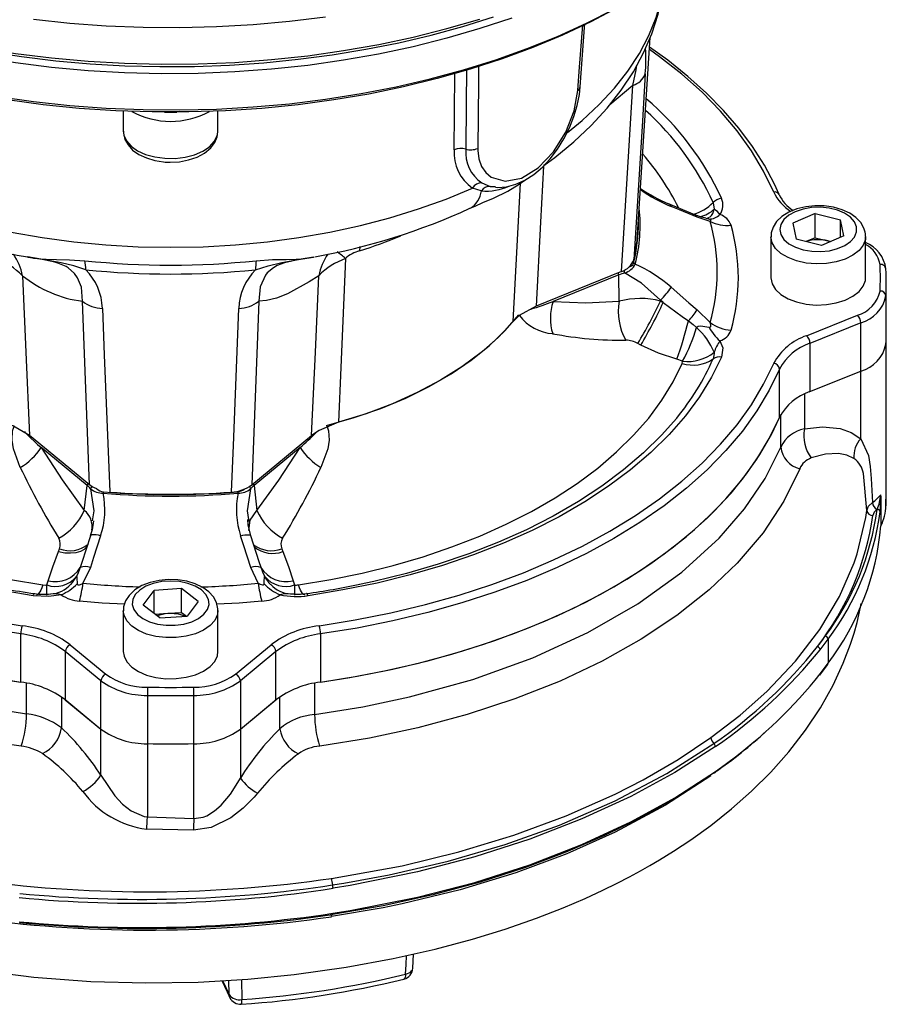
# Model space of a CAD drawing. Units: millimetres. Extents: x 0 to 420, y 0 to 297.
# Drawn here: x 350 to 374, y 165 to 193 of the extents above; entities that cross this region are included whole.
import ezdxf

# ---------------------------------------------------------------- set-up
doc = ezdxf.new("R2010")
doc.units = ezdxf.units.MM

msp = doc.modelspace()

# ---------------------------------------------------------------- linework, layer by layer
at = {"color": 7, "linetype": 'Continuous', "lineweight": 25}
for p, q in [((366.923, 186.586), (367.279, 192.137)), ((366.472, 185.546), (366.792, 190.792)), ((352.432, 190.066), (352.432, 189.501)), ((355.099, 189.501), (355.099, 190.066)), ((355.098, 189.485), (355.099, 189.501)), ((362.52, 187.82), (362.268, 187.896)), ((362.537, 188.045), (362.766, 187.945)), ((362.896, 187.94), (362.923, 187.94)), ((368.535, 187.146), (367.798, 187.451)), ((368.967, 186.958), (368.606, 187.074)), ((371.923, 187.179), (371.298, 186.909)), ((371.923, 187.179), (372.641, 187.001)), ((371.923, 186.498), (371.923, 187.179)), ((368.859, 187.043), (368.859, 187.043)), ((371.298, 186.909), (371.39, 186.461)), ((372.733, 186.553), (372.641, 187.001)), ((372.641, 186.514), (372.641, 187.001)), ((370.682, 186.527), (370.682, 185.37)), ((371.923, 186.498), (371.674, 186.391)), ((371.923, 186.498), (372.282, 186.409)), ((372.733, 186.553), (372.107, 186.283)), ((373.349, 185.37), (373.349, 186.527)), ((372.107, 186.283), (371.39, 186.461)), ((372.352, 186.389), (372.282, 186.409)), ((372.282, 186.409), (372.356, 186.391)), ((366.472, 185.546), (364.066, 184.573)), ((366.396, 185.448), (364.541, 184.698)), ((366.408, 184.706), (366.396, 185.448)), ((373.932, 183.873), (373.932, 185.234)), ((373.921, 184.857), (373.921, 183.496)), ((351.476, 179.532), (351.28, 184.707)), ((356.25, 184.707), (356.055, 179.532)), ((367.571, 184.738), (367.572, 184.713)), ((367.646, 184.674), (367.571, 184.738)), ((367.572, 184.713), (367.646, 184.674)), ((368.606, 184.464), (368.967, 184.106)), ((371.685, 183.736), (373.116, 184.315)), ((373.211, 184.1), (371.781, 183.521)), ((373.211, 182.739), (373.211, 184.1)), ((373.932, 179.331), (373.932, 183.873)), ((367.017, 183.474), (366.93, 183.518)), ((371.781, 183.521), (371.781, 182.16)), ((373.921, 183.496), (373.921, 178.944)), ((368.191, 183.022), (368.032, 183.071)), ((370.92, 181.435), (370.92, 182.796)), ((371.755, 182.15), (373.211, 182.739)), ((371.781, 182.16), (373.211, 182.739)), ((373.211, 180.831), (373.211, 182.739)), ((351.476, 179.532), (349.791, 180.921)), ((356.055, 179.532), (357.739, 180.921)), ((351.415, 179.514), (350.116, 180.584)), ((357.414, 180.584), (356.116, 179.514)), ((351.333, 178.812), (351.415, 179.514)), ((356.116, 179.514), (356.198, 178.812)), ((373.921, 178.944), (373.932, 179.331)), ((373.782, 179.217), (373.782, 178.377)), ((355.957, 178.556), (355.965, 178.504)), ((351.503, 178.093), (351.262, 177.34)), ((356.261, 177.362), (356.028, 178.093)), ((350.603, 177.65), (350.632, 177.727)), ((356.899, 177.727), (356.927, 177.65)), ((351.272, 177.372), (351.262, 177.34)), ((356.26, 177.362), (356.255, 177.377)), ((351.504, 177.202), (351.295, 176.757)), ((356.235, 176.757), (356.026, 177.202)), ((350.273, 176.71), (350.316, 176.826)), ((357.214, 176.826), (357.257, 176.71)), ((352.99, 176.143), (353.298, 176.557)), ((354.073, 176.61), (353.298, 176.557)), ((353.298, 175.904), (353.298, 176.557)), ((354.541, 176.249), (354.073, 176.61)), ((354.073, 175.929), (354.073, 176.61)), ((354.541, 176.249), (354.232, 175.834)), ((357.258, 176.451), (357.152, 176.456)), ((352.432, 175.991), (352.432, 174.835)), ((353.457, 175.781), (352.99, 176.143)), ((355.099, 174.835), (355.099, 175.991)), ((353.686, 175.903), (353.331, 175.879)), ((353.457, 175.781), (354.232, 175.834)), ((354.073, 175.929), (353.686, 175.903)), ((354.199, 175.832), (354.073, 175.929)), ((349.541, 173.97), (349.541, 175.331)), ((357.989, 175.331), (357.989, 173.97)), ((372.289, 175.183), (372.289, 174.502)), ((351.8, 174.008), (350.798, 174.834)), ((350.798, 174.834), (350.798, 173.473)), ((350.935, 175.025), (351.937, 174.199)), ((355.594, 174.199), (356.596, 175.025)), ((356.732, 174.834), (355.73, 174.008)), ((356.732, 173.473), (356.732, 174.834)), ((372.056, 174.173), (372.28, 174.472)), ((351.8, 172.647), (351.8, 174.008)), ((355.73, 174.008), (355.73, 172.647)), ((350.78, 173.488), (351.8, 172.647)), ((350.798, 173.473), (351.8, 172.647)), ((353.111, 173.598), (353.111, 172.237)), ((354.419, 172.237), (354.419, 173.598)), ((355.73, 172.647), (356.732, 173.473)), ((355.731, 172.647), (356.75, 173.488)), ((351.8, 171.347), (351.8, 172.647)), ((355.731, 172.647), (355.731, 171.267)), ((349.554, 172.166), (349.023, 172.245)), ((353.111, 172.237), (353.111, 170.176)), ((354.419, 170.126), (354.419, 172.237)), ((353.111, 170.176), (354.419, 170.126)), ((354.407, 169.796), (353.092, 169.83)), ((360.59, 165.912), (360.605, 166.306)), ((355.21, 165.559), (355.43, 165.085))]:
    msp.add_line(p, q, dxfattribs=at)
at = {"color": 8, "linetype": 'Continuous', "lineweight": 25}
for p, q in [((366.792, 190.792), (366.141, 190.244)), ((368.932, 187.024), (368.851, 187.044)), ((359.099, 186.253), (359.091, 186.128)), ((371.626, 182.092), (371.626, 181.108)), ((370.959, 180.597), (370.959, 181.517)), ((351.262, 177.34), (351.219, 177.203)), ((356.312, 177.203), (356.26, 177.362)), ((349.707, 173.08), (349.707, 173.943)), ((357.823, 173.943), (357.823, 173.059)), ((350.689, 173.555), (350.689, 172.681)), ((356.841, 172.652), (356.841, 173.555)), ((355.229, 165.56), (355.411, 165.168)), ((355.411, 165.168), (355.401, 165.57)), ((355.758, 165.591), (355.772, 165.027))]:
    msp.add_line(p, q, dxfattribs=at)
at = {"color": 7, "linetype": 'Continuous', "lineweight": 25, "flags": 128}
for points in [[(364.283, 188.533), (364.589, 188.759), (365.126, 189.198), (365.619, 189.663), (366.065, 190.148), (366.461, 190.653), (366.804, 191.173), (367.094, 191.707), (367.328, 192.249), (367.507, 192.798), (367.631, 193.351), (367.691, 193.823)], [(344.139, 192.902), (344.989, 192.616), (345.864, 192.357), (346.762, 192.125), (347.68, 191.922), (348.615, 191.747), (349.565, 191.602), (350.527, 191.486), (351.498, 191.401), (352.476, 191.345), (353.457, 191.321), (354.44, 191.326), (355.42, 191.363), (356.395, 191.429), (357.363, 191.526), (358.321, 191.652), (359.266, 191.809), (360.195, 191.994), (361.105, 192.208), (361.995, 192.45), (362.861, 192.719)], [(348.895, 190.478), (349.903, 190.335), (350.923, 190.225), (351.952, 190.149), (352.987, 190.107), (354.025, 190.098), (355.061, 190.124), (356.094, 190.183), (357.119, 190.276), (358.133, 190.402), (359.133, 190.561), (360.116, 190.753), (361.079, 190.976), (362.018, 191.231), (362.931, 191.515), (363.815, 191.829), (364.666, 192.172), (365.483, 192.541), (366.261, 192.937)], [(366.367, 192.99), (365.607, 192.587), (364.807, 192.21), (363.972, 191.859), (363.103, 191.537), (362.204, 191.244), (361.277, 190.981), (360.326, 190.749), (359.353, 190.548), (358.362, 190.381), (357.356, 190.245), (356.339, 190.144), (355.313, 190.076), (354.282, 190.042), (353.249, 190.042), (352.218, 190.076), (351.192, 190.144), (350.174, 190.245), (349.168, 190.381)], [(358.133, 192.715), (357.119, 192.589), (356.094, 192.496), (355.061, 192.437), (354.025, 192.411), (352.987, 192.42), (351.952, 192.462), (350.923, 192.538), (349.903, 192.648)], [(365.306, 190.75), (365.43, 192.426), (365.437, 192.522)], [(370.911, 187.715), (370.78, 188.004), (370.495, 188.54), (370.16, 189.067), (369.776, 189.583), (369.344, 190.085), (368.865, 190.573), (368.341, 191.045), (367.773, 191.499), (367.262, 191.864)], [(367.139, 191.118), (367.058, 189.789), (366.82, 185.877)], [(362.916, 187.925), (362.987, 187.916), (363.234, 187.935), (363.489, 188.003), (363.747, 188.119), (363.998, 188.28), (364.24, 188.485), (364.464, 188.725), (364.669, 188.996), (364.848, 189.289), (365.002, 189.598), (365.126, 189.913), (365.22, 190.229), (365.282, 190.537), (365.302, 190.747)], [(362.419, 189.016), (362.42, 188.954), (362.451, 188.717), (362.527, 188.509), (362.644, 188.337), (362.797, 188.207), (363.191, 188.092), (363.651, 188.18), (364.124, 188.466), (364.554, 188.918), (364.9, 189.477), (365.133, 190.076), (365.239, 190.644)], [(353.589, 190.038), (353.657, 190.034), (353.941, 190.038)], [(352.438, 189.503), (352.435, 189.444), (352.476, 189.27), (352.564, 189.112), (352.694, 188.97), (352.868, 188.846), (353.081, 188.745), (353.322, 188.673), (353.566, 188.635), (353.614, 188.631)], [(353.614, 188.631), (353.756, 188.626), (354.019, 188.641), (354.273, 188.689), (354.51, 188.77), (354.721, 188.883), (354.896, 189.028), (355.01, 189.179), (355.077, 189.341), (355.093, 189.479)], [(345.262, 187.896), (346.005, 187.588), (346.781, 187.309), (347.587, 187.06), (348.419, 186.842), (349.275, 186.656), (350.149, 186.502), (351.04, 186.382), (351.942, 186.296), (352.851, 186.244), (353.765, 186.227), (354.679, 186.244), (355.589, 186.296), (356.491, 186.382), (357.381, 186.502), (358.256, 186.656), (359.111, 186.842), (359.944, 187.06), (360.75, 187.309), (361.526, 187.588), (362.268, 187.896)], [(362.206, 187.329), (362.342, 187.391), (362.566, 187.486), (362.859, 187.611), (363.263, 187.81), (363.585, 188.004), (363.742, 188.116)], [(368.606, 187.074), (368.103, 187.281), (367.869, 187.377)], [(369.052, 187.488), (369.054, 187.483), (369.083, 187.299)], [(373.336, 186.651), (373.3, 186.767), (373.21, 186.925), (373.077, 187.066), (372.901, 187.189), (372.686, 187.288), (372.444, 187.358), (372.185, 187.396), (371.921, 187.4), (371.66, 187.372), (371.411, 187.311), (371.183, 187.218), (370.985, 187.092), (370.842, 186.952), (370.743, 186.797), (370.691, 186.632), (370.689, 186.52)], [(373.091, 186.805), (373.033, 186.946), (372.919, 187.076), (372.757, 187.187), (372.555, 187.273), (372.324, 187.331), (372.076, 187.356), (371.825, 187.347), (371.585, 187.305), (371.367, 187.232), (371.184, 187.132), (371.046, 187.011), (370.961, 186.874), (370.932, 186.73), (370.961, 186.586), (371.048, 186.45), (371.186, 186.328), (371.37, 186.229), (371.588, 186.156), (371.829, 186.115), (372.08, 186.107), (372.328, 186.132), (372.558, 186.19), (372.76, 186.277), (372.921, 186.388), (373.034, 186.518), (373.091, 186.659), (373.091, 186.805)], [(368.851, 187.046), (368.727, 187.078), (368.536, 187.147)], [(368.967, 186.958), (368.983, 186.971), (368.988, 186.992), (368.982, 187), (368.973, 187.007), (368.961, 187.013), (368.943, 187.02), (368.932, 187.024)], [(373.343, 186.539), (373.344, 186.604), (373.336, 186.651)], [(349.731, 185.955), (349.737, 185.954), (349.783, 185.946), (349.818, 185.94), (349.876, 185.93), (349.902, 185.926), (350.017, 185.911), (350.202, 185.894), (350.257, 185.89), (350.545, 185.884), (350.916, 185.879), (351.351, 185.849)], [(351.372, 185.596), (351.035, 185.705), (350.676, 185.794), (350.269, 185.866), (349.893, 185.926), (349.738, 185.954), (349.731, 185.955)], [(351.28, 184.707), (351.25, 185.105), (351.14, 185.37), (351.056, 185.488), (350.876, 185.648), (350.822, 185.682), (350.583, 185.784), (350.504, 185.806), (350.109, 185.89), (349.731, 185.955)], [(349.752, 185.951), (349.764, 185.949), (349.762, 185.949)], [(356.158, 185.596), (356.512, 185.71), (356.896, 185.802), (357.312, 185.874), (357.656, 185.929), (357.792, 185.954), (357.8, 185.955)], [(356.18, 185.849), (356.633, 185.88), (357.021, 185.884), (357.3, 185.892), (357.371, 185.897), (357.541, 185.914), (357.645, 185.929), (357.671, 185.933), (357.723, 185.942), (357.754, 185.947), (357.793, 185.954), (357.8, 185.955)], [(357.8, 185.955), (357.791, 185.954), (357.391, 185.886), (356.974, 185.791), (356.765, 185.712), (356.662, 185.653), (356.49, 185.505), (356.441, 185.445), (356.284, 185.118), (356.25, 184.707)], [(358.691, 185.911), (358.561, 182.844), (358.496, 181.295)], [(349.591, 185.427), (349.687, 183.273), (349.791, 180.921)], [(357.939, 185.427), (357.671, 185.25), (357.056, 184.913), (356.753, 184.795), (356.462, 184.724), (356.25, 184.707)], [(357.739, 180.921), (357.844, 183.273), (357.939, 185.427)], [(367.571, 184.738), (367.037, 185.213), (366.558, 185.505)], [(370.682, 185.37), (370.682, 185.363), (370.716, 185.198), (370.811, 185.04), (370.962, 184.899), (371.162, 184.779), (371.402, 184.687), (371.671, 184.627), (371.956, 184.601), (372.244, 184.612), (372.521, 184.658), (372.774, 184.737), (372.992, 184.846), (373.164, 184.98), (373.283, 185.131), (373.342, 185.294), (373.349, 185.37)], [(367.869, 185.1), (368.371, 184.666), (368.606, 184.464)], [(364.066, 184.573), (363.589, 184.301), (363.418, 184.136)], [(364.541, 184.698), (365.461, 184.66), (366.408, 184.706)], [(367.646, 184.674), (368.183, 184.281), (368.361, 184.159)], [(351.844, 184.507), (351.896, 183.195), (352.049, 179.331)], [(355.481, 179.331), (355.533, 180.643), (355.687, 184.507)], [(358.161, 181.204), (358.94, 181.428), (359.684, 181.687), (360.39, 181.98), (361.053, 182.305), (361.668, 182.66), (362.231, 183.043), (362.739, 183.45), (363.188, 183.88), (363.575, 184.329)], [(363.418, 184.136), (362.996, 183.687), (362.511, 183.259), (361.967, 182.855), (361.367, 182.479), (360.715, 182.133), (360.016, 181.818), (359.275, 181.538), (358.496, 181.295)], [(368.361, 184.159), (368.49, 184.054), (368.583, 183.97)], [(368.583, 183.97), (368.603, 183.989), (368.635, 184.003), (368.702, 184.011), (368.932, 183.981)], [(368.932, 183.981), (368.951, 183.979), (368.966, 183.98), (368.977, 183.987), (368.985, 183.998), (368.989, 184.02), (368.976, 184.081), (368.967, 184.106)], [(368.032, 183.071), (367.517, 183.248), (367.017, 183.474)], [(369.244, 183.59), (369.323, 183.391), (369.288, 183.132)], [(369.083, 183.269), (369.085, 183.234), (369.052, 183.079)], [(336.773, 182.955), (337.056, 182.367), (337.401, 181.79), (337.806, 181.225), (338.269, 180.677), (338.788, 180.145), (339.362, 179.632), (339.989, 179.14), (340.666, 178.671), (341.391, 178.227), (342.161, 177.808), (342.973, 177.417), (343.825, 177.056), (344.713, 176.724), (345.635, 176.424), (346.586, 176.157), (347.563, 175.924), (348.562, 175.724), (349.581, 175.561)], [(349.888, 176.409), (348.909, 176.569), (347.95, 176.765), (347.014, 176.996), (346.106, 177.261), (345.228, 177.558), (344.386, 177.887), (343.581, 178.247), (342.817, 178.635), (342.097, 179.05), (341.425, 179.491), (340.803, 179.955), (340.233, 180.442), (339.718, 180.948), (339.259, 181.473), (338.86, 182.013), (338.52, 182.567), (338.242, 183.132)], [(339.35, 182.956), (339.608, 182.432), (339.923, 181.917), (340.294, 181.416), (340.72, 180.929), (341.199, 180.459), (341.728, 180.007), (342.306, 179.575), (342.93, 179.166), (343.598, 178.78), (344.307, 178.42), (345.055, 178.086), (345.838, 177.781), (346.652, 177.504), (347.496, 177.259), (348.365, 177.044), (349.255, 176.862), (350.164, 176.713)], [(357.366, 176.713), (358.275, 176.862), (359.166, 177.044), (360.035, 177.259), (360.878, 177.504), (361.693, 177.781), (362.475, 178.086), (363.223, 178.42), (363.932, 178.78), (364.6, 179.166), (365.225, 179.575), (365.802, 180.007), (366.332, 180.459), (366.81, 180.929), (367.236, 181.416), (367.607, 181.917), (367.922, 182.432), (368.18, 182.956)], [(369.288, 183.132), (369.01, 182.567), (368.671, 182.013), (368.271, 181.473), (367.813, 180.948), (367.297, 180.442), (366.728, 179.955), (366.105, 179.491), (365.433, 179.05), (364.713, 178.635), (363.95, 178.247), (363.145, 177.887), (362.302, 177.558), (361.425, 177.261), (360.516, 176.996), (359.581, 176.765), (358.622, 176.569), (357.643, 176.409)], [(357.949, 175.561), (358.968, 175.724), (359.968, 175.924), (360.945, 176.157), (361.896, 176.424), (362.817, 176.724), (363.705, 177.056), (364.557, 177.417), (365.369, 177.808), (366.14, 178.227), (366.864, 178.671), (367.541, 179.14), (368.168, 179.632), (368.742, 180.145), (369.262, 180.677), (369.725, 181.225), (370.129, 181.79), (370.474, 182.367), (370.758, 182.955)], [(368.18, 182.956), (368.191, 183.009), (368.191, 183.022)], [(349.541, 175.331), (348.513, 175.497), (347.504, 175.697), (346.517, 175.933), (345.557, 176.203), (344.627, 176.506), (343.731, 176.84), (342.871, 177.206), (342.05, 177.6), (341.273, 178.023), (340.541, 178.471), (339.858, 178.945), (339.225, 179.441), (338.645, 179.959), (338.121, 180.496), (337.654, 181.05), (337.245, 181.619), (336.897, 182.202), (336.611, 182.796)], [(370.92, 182.796), (370.633, 182.202), (370.285, 181.619), (369.877, 181.05), (369.409, 180.496), (368.885, 179.959), (368.305, 179.441), (367.673, 178.945), (366.989, 178.471), (366.257, 178.023), (365.48, 177.6), (364.66, 177.206), (363.8, 176.84), (362.903, 176.506), (361.973, 176.203), (361.013, 175.933), (360.027, 175.697), (359.017, 175.497), (357.989, 175.331)], [(336.611, 181.435), (336.897, 180.841), (337.245, 180.258), (337.654, 179.689), (338.121, 179.135), (338.645, 178.598), (339.225, 178.08), (339.858, 177.584), (340.541, 177.11), (341.273, 176.662), (342.05, 176.239), (342.871, 175.845), (343.731, 175.479), (344.627, 175.145), (345.557, 174.842), (346.517, 174.572), (347.504, 174.337), (348.513, 174.136), (349.541, 173.97)], [(349.791, 180.921), (349.32, 181.196), (349.034, 181.295)], [(358.496, 181.295), (357.952, 181.068), (357.739, 180.921)], [(357.989, 173.97), (358.818, 174.1), (359.795, 174.287), (360.752, 174.506), (361.685, 174.757), (362.592, 175.039), (363.468, 175.35), (364.312, 175.691), (365.119, 176.06), (365.888, 176.455), (366.616, 176.875), (367.3, 177.319), (367.939, 177.785), (368.529, 178.272), (369.069, 178.778), (369.557, 179.301), (369.991, 179.84), (370.371, 180.392), (370.694, 180.956), (370.92, 181.435)], [(357.989, 173.97), (359.017, 174.136), (360.027, 174.337), (361.013, 174.572), (361.973, 174.842), (362.903, 175.145), (363.8, 175.479), (364.66, 175.845), (365.48, 176.239), (366.257, 176.662), (366.989, 177.11), (367.673, 177.584), (368.305, 178.08), (368.885, 178.598), (369.409, 179.135), (369.877, 179.689), (370.285, 180.258), (370.633, 180.841), (370.92, 181.435)], [(368.026, 181.416), (367.599, 180.929), (367.091, 180.431), (366.53, 179.951), (365.917, 179.494), (365.255, 179.06), (364.547, 178.651), (363.795, 178.268), (363.002, 177.915), (362.172, 177.591), (361.308, 177.298), (360.413, 177.037), (359.492, 176.81), (359.088, 176.723)], [(349.529, 180.024), (349.337, 180.544), (349.297, 180.788), (349.314, 181.052), (349.369, 181.204)], [(358.161, 181.204), (358.167, 181.193), (358.217, 181.052), (358.233, 180.788), (358.194, 180.544), (358.002, 180.024)], [(371.626, 181.108), (372.137, 181.163), (372.628, 181.117), (372.938, 181.011), (373.211, 180.831)], [(373.211, 180.831), (373.426, 180.36), (373.476, 180.045), (373.502, 179.713), (373.539, 179.034)], [(350.116, 180.584), (350.71, 179.672), (351.333, 178.812)], [(356.198, 178.812), (356.817, 179.667), (357.414, 180.584)], [(357.823, 173.059), (359.177, 173.275), (360.496, 173.553), (362.284, 174.049), (363.97, 174.659), (365.523, 175.37), (366.926, 176.176), (368.168, 177.068), (369.225, 178.029), (369.938, 178.854), (370.518, 179.714), (370.959, 180.597)], [(373.021, 180.273), (372.82, 180.373), (372.582, 180.417), (372.215, 180.394), (371.818, 180.29)], [(371.494, 179.986), (371.048, 179.071), (370.459, 178.18), (369.732, 177.325), (368.938, 176.571), (368.033, 175.854), (367.026, 175.183), (365.927, 174.565), (364.738, 174.003), (363.466, 173.498), (362.125, 173.056), (360.73, 172.683), (359.365, 172.393), (357.965, 172.167)], [(373.387, 178.811), (373.286, 179.852), (373.286, 179.852)], [(351.686, 179.42), (351.557, 179.475), (351.476, 179.532)], [(373.387, 178.811), (373.433, 178.93), (373.539, 179.034)], [(368.988, 172.407), (369.815, 173.042), (370.565, 173.708), (371.375, 174.564), (372.06, 175.46), (372.614, 176.385), (373.029, 177.331), (373.115, 177.585), (373.359, 178.612), (373.387, 178.811)], [(373.667, 178.837), (373.588, 178.76), (373.553, 178.673)], [(351.588, 178.514), (351.55, 178.268), (351.497, 178.095)], [(356.029, 178.094), (355.953, 178.404), (355.941, 178.552)], [(351.792, 178.097), (351.596, 177.487), (351.504, 177.202)], [(356.026, 177.202), (355.83, 177.812), (355.738, 178.097)], [(350.316, 176.826), (350.447, 177.225), (350.603, 177.65)], [(356.927, 177.65), (357.082, 177.228), (357.214, 176.826)], [(351.219, 177.203), (351.164, 177.055), (351.113, 176.947)], [(356.417, 176.947), (356.359, 177.073), (356.312, 177.203)], [(351.113, 176.947), (351.118, 176.951), (351.122, 176.945), (351.124, 176.913), (351.13, 176.747)], [(355.093, 175.992), (355.097, 176.039), (355.057, 176.214), (354.972, 176.373), (354.844, 176.515), (354.672, 176.641), (354.461, 176.743), (354.221, 176.816), (353.964, 176.858), (353.7, 176.866), (353.438, 176.841), (353.188, 176.784), (352.957, 176.694), (352.756, 176.572), (352.593, 176.417), (352.494, 176.262), (352.441, 176.098), (352.438, 175.981)], [(353.893, 175.575), (354.137, 175.608), (354.362, 175.674), (354.554, 175.767), (354.704, 175.884), (354.804, 176.017), (354.847, 176.16), (354.832, 176.305), (354.759, 176.444), (354.633, 176.57), (354.46, 176.675), (354.25, 176.755), (354.013, 176.804), (353.764, 176.821), (353.514, 176.804), (353.277, 176.754), (353.068, 176.674), (352.895, 176.568), (352.77, 176.442), (352.698, 176.303), (352.684, 176.158), (352.728, 176.015), (352.828, 175.882), (352.978, 175.766), (353.171, 175.673), (353.396, 175.608), (353.641, 175.574), (353.893, 175.575)], [(356.4, 176.747), (356.405, 176.824), (356.407, 176.92), (356.408, 176.941), (356.412, 176.951), (356.417, 176.947)], [(350.164, 176.713), (350.253, 176.709), (350.273, 176.71)], [(351.13, 176.747), (351.133, 176.732), (351.141, 176.721), (351.153, 176.714), (351.168, 176.711), (351.196, 176.714), (351.268, 176.742), (351.295, 176.757)], [(356.235, 176.757), (356.285, 176.731), (356.351, 176.711), (356.37, 176.712), (356.383, 176.716), (356.393, 176.724), (356.399, 176.737), (356.4, 176.747)], [(350.682, 176.435), (350.337, 176.389), (349.888, 176.409)], [(348.651, 165.813), (349.908, 165.655), (351.521, 165.534), (353.068, 165.493), (354.542, 165.519), (355.937, 165.602), (357.248, 165.731), (358.709, 165.935), (360.036, 166.178), (361.22, 166.445), (362.268, 166.726), (363.188, 167.01), (364.077, 167.32), (364.825, 167.612), (365.443, 167.876), (365.941, 168.106), (366.348, 168.306), (366.7, 168.488), (367.008, 168.655), (367.273, 168.805), (367.541, 168.962), (367.936, 169.207), (368.422, 169.528), (368.984, 169.933), (369.569, 170.398), (370.135, 170.899), (370.675, 171.436), (371.186, 172.01), (371.658, 172.621), (372.074, 173.248), (372.432, 173.885), (372.721, 174.505), (372.927, 175.046), (373.026, 175.356), (373.109, 175.654), (373.203, 176.089), (373.219, 176.189)], [(352.432, 174.835), (352.452, 174.703), (352.531, 174.543), (352.669, 174.397), (352.858, 174.271), (353.089, 174.171), (353.352, 174.103), (353.634, 174.069), (353.922, 174.07)], [(353.922, 174.07), (354.203, 174.108), (354.464, 174.179), (354.691, 174.281), (354.876, 174.409), (355.009, 174.557), (355.083, 174.717), (355.099, 174.835)], [(347.512, 173.473), (348.596, 173.257), (349.707, 173.08)], [(358.299, 168.442), (360.285, 168.798), (361.891, 169.186), (363.438, 169.655), (364.911, 170.2), (366.29, 170.814), (367.08, 171.22), (368.07, 171.795), (368.988, 172.407)], [(358.326, 168.256), (358.648, 168.307), (359.92, 168.541), (361.587, 168.929), (363.193, 169.399), (364.72, 169.945), (366.294, 170.631), (367.752, 171.401), (369.074, 172.243)], [(369.117, 172.158), (367.976, 171.427), (366.735, 170.751), (365.356, 170.115), (363.884, 169.545), (362.335, 169.046), (360.724, 168.624), (358.824, 168.24), (358.341, 168.161)], [(351.8, 171.347), (352.194, 170.765), (352.41, 170.536), (352.657, 170.341), (353.017, 170.188), (353.111, 170.176)], [(354.419, 170.126), (354.679, 170.164), (354.787, 170.207), (355.001, 170.34), (355.191, 170.508), (355.448, 170.812), (355.663, 171.144), (355.731, 171.267)], [(368.988, 171.327), (367.712, 170.5), (366.293, 169.74), (364.933, 169.134), (363.488, 168.597), (361.922, 168.118), (360.288, 167.721), (359.755, 167.612), (358.298, 167.362)], [(369.074, 171.411), (368.861, 171.262), (367.967, 170.689), (367.009, 170.149), (365.993, 169.647), (364.904, 169.176), (363.764, 168.748), (362.483, 168.336), (361.155, 167.979), (359.758, 167.671), (358.325, 167.423)], [(358.34, 167.457), (358.823, 167.533), (360.723, 167.908), (362.334, 168.325), (363.883, 168.821), (365.355, 169.392), (366.734, 170.032), (367.975, 170.714), (369.117, 171.454)], [(356.216, 170.841), (356.121, 170.727), (355.813, 170.417), (355.462, 170.147), (354.909, 169.874), (354.407, 169.796)], [(353.092, 169.83), (353.095, 169.876), (353.097, 169.922), (353.1, 169.967), (353.102, 170.011), (353.104, 170.055), (353.107, 170.097), (353.109, 170.137), (353.111, 170.176)], [(358.298, 167.362), (358.298, 167.38), (358.3, 167.397), (358.302, 167.41), (358.306, 167.42), (358.31, 167.426), (358.314, 167.429), (358.32, 167.428), (358.325, 167.423)], [(358.34, 167.457), (358.34, 167.447), (358.339, 167.438), (358.338, 167.431), (358.336, 167.426), (358.334, 167.422), (358.331, 167.421), (358.328, 167.421), (358.325, 167.423)]]:
    msp.add_lwpolyline(points, dxfattribs=at)
at = {"color": 8, "linetype": 'Continuous', "lineweight": 25, "flags": 128}
for points in [[(364.947, 189.465), (365.359, 189.801), (365.842, 190.249), (366.274, 190.714), (366.651, 191.195), (366.974, 191.689), (367.24, 192.194), (367.447, 192.708), (367.597, 193.228), (367.686, 193.753), (367.691, 193.798)], [(363.377, 192.689), (362.478, 192.39), (361.552, 192.12), (360.6, 191.881), (359.627, 191.674), (358.635, 191.498), (357.627, 191.356), (356.607, 191.246), (355.578, 191.17), (354.543, 191.128), (353.506, 191.119), (352.469, 191.145), (351.437, 191.204), (350.412, 191.297), (349.397, 191.423), (348.397, 191.582), (347.414, 191.773), (346.451, 191.997), (345.512, 192.251), (344.599, 192.536), (343.716, 192.85)], [(344.599, 192.808), (345.511, 192.523), (346.451, 192.268), (347.414, 192.045), (348.397, 191.854), (349.397, 191.694), (350.411, 191.568), (351.437, 191.475), (352.469, 191.416), (353.506, 191.391), (354.543, 191.399), (355.578, 191.441), (356.608, 191.518), (357.628, 191.627), (358.635, 191.77), (359.628, 191.945), (360.601, 192.153), (361.552, 192.392), (362.479, 192.661)], [(365.239, 190.644), (365.279, 191.185), (365.376, 192.494)], [(370.758, 187.786), (370.474, 188.374), (370.129, 188.951), (369.725, 189.515), (369.262, 190.064), (368.742, 190.596), (368.168, 191.108), (367.541, 191.6), (367.258, 191.804)], [(362.102, 191.228), (362.094, 190.283), (362.082, 188.994)], [(362.44, 191.322), (362.436, 190.872), (362.419, 189.016)], [(366.792, 190.792), (366.883, 191.225), (366.906, 191.36)], [(361.756, 188.977), (361.765, 190.006), (361.775, 191.136)], [(352.432, 189.501), (352.446, 189.388), (352.519, 189.227), (352.651, 189.079), (352.834, 188.95), (353.061, 188.848), (353.321, 188.775), (353.602, 188.737)], [(353.602, 188.737), (353.89, 188.735), (354.172, 188.768), (354.436, 188.836), (354.668, 188.935), (354.858, 189.06), (354.996, 189.206), (355.078, 189.365), (355.098, 189.485)], [(364.269, 188.516), (364.188, 186.936), (364.066, 184.573)], [(364.362, 188.598), (364.328, 188.568), (364.283, 188.533)], [(362.766, 187.945), (362.792, 187.939), (362.896, 187.94)], [(363.418, 184.136), (363.586, 187.321), (363.623, 188.031)], [(373.348, 186.536), (373.342, 186.451), (373.283, 186.288), (373.164, 186.136), (372.992, 186.003), (372.774, 185.894), (372.521, 185.815), (372.244, 185.769), (371.956, 185.758), (371.671, 185.783), (371.402, 185.844), (371.162, 185.936), (370.962, 186.055), (370.811, 186.197), (370.716, 186.354), (370.682, 186.52), (370.682, 186.522)], [(349.654, 181.035), (349.654, 181.034), (349.653, 181.033), (349.653, 181.032), (349.653, 181.031), (349.655, 181.025), (349.67, 181.004), (349.74, 180.929), (350.017, 180.672), (350.116, 180.584)], [(351.567, 178.517), (351.608, 178.797), (351.512, 179.42)], [(356.019, 179.42), (355.923, 178.797), (355.957, 178.556)], [(355.97, 178.248), (356.009, 178.534), (356.198, 178.812)], [(351.792, 178.097), (351.73, 178.111), (351.671, 178.121), (351.618, 178.126), (351.573, 178.126), (351.538, 178.12), (351.514, 178.109), (351.502, 178.093), (351.502, 178.093)], [(355.738, 178.097), (355.801, 178.111), (355.86, 178.121), (355.913, 178.126), (355.958, 178.126), (355.993, 178.12), (356.016, 178.109), (356.028, 178.094)], [(350.603, 177.65), (350.78, 177.62), (350.947, 177.612), (351.1, 177.627), (351.232, 177.662), (351.338, 177.718), (351.416, 177.792), (351.418, 177.794)], [(350.164, 176.713), (350.135, 176.634), (350.105, 176.567), (350.075, 176.513), (350.046, 176.472), (350.018, 176.446), (349.992, 176.436), (349.981, 176.436)], [(357.549, 176.436), (357.538, 176.436), (357.512, 176.446), (357.484, 176.472), (357.455, 176.513), (357.426, 176.567), (357.396, 176.634), (357.366, 176.713)], [(349.888, 176.409), (349.896, 176.427), (349.904, 176.441), (349.912, 176.453), (349.92, 176.461), (349.927, 176.466), (349.934, 176.467), (349.935, 176.467)], [(352.463, 176.165), (351.837, 176.202), (351.2, 176.254)], [(356.331, 176.254), (355.693, 176.202), (355.067, 176.165)], [(357.643, 176.409), (357.635, 176.427), (357.626, 176.441), (357.618, 176.453), (357.611, 176.461), (357.603, 176.466), (357.596, 176.467), (357.595, 176.467)], [(353.922, 175.227), (353.634, 175.226), (353.352, 175.26), (353.089, 175.328), (352.858, 175.428), (352.669, 175.553), (352.531, 175.7), (352.452, 175.86), (352.432, 175.984)], [(355.099, 175.991), (355.083, 175.874), (355.009, 175.713), (354.876, 175.566), (354.691, 175.438), (354.464, 175.336), (354.203, 175.264), (353.922, 175.227)], [(369.117, 171.454), (369.431, 171.682), (369.5, 171.738)], [(360.388, 165.741), (360.399, 166.017), (360.408, 166.262)], [(360.388, 165.741), (360.385, 165.693), (360.377, 165.654), (360.365, 165.624), (360.348, 165.606), (360.337, 165.601)], [(360.388, 165.741), (360.44, 165.756), (360.487, 165.777), (360.526, 165.802), (360.556, 165.831), (360.578, 165.863), (360.589, 165.898), (360.59, 165.912)], [(355.43, 165.085), (355.418, 165.117), (355.411, 165.168)]]:
    msp.add_lwpolyline(points, dxfattribs=at)
at = {"color": 8, "linetype": 'Continuous', "lineweight": 25}
for centre, radius, start, end in [((362.904, 191.538), 4.256, 354.3284, 3.9961), ((361.808, 184.161), 8.237, 24.745, 49.3935), ((361.925, 184.259), 7.824, 24.3747, 48.1263), ((361.779, 184.241), 7.019, 26.2765, 41.0952), ((362.663, 189.356), 1.543, 264.6961, 294.7361), ((361.909, 187.869), 0.614, 298.4319, 355.4717), ((369.56, 191.472), 4.43, 234.7613, 247.5528), ((370.788, 187.649), 0.14, 28.7038, 102.3245), ((371.968, 188.367), 1.342, 205.6701, 237.1661), ((362.535, 186.854), 4.461, 345.7602, 6.0804), ((367.744, 187.33), 0.133, 20.9911, 66.2825), ((368.168, 188.345), 1.231, 284.8598, 315.894), ((368.481, 187.024), 0.135, 21.9437, 65.8625), ((368.41, 188.072), 1.025, 285.4106, 311.0511), ((368.723, 187.365), 0.367, 309.3053, 349.6924), ((362.487, 186.87), 4.459, 345.7756, 0.8543), ((354.9, 199.395), 13.913, 287.5329, 292.633), ((372.973, 185.611), 0.793, 9.6838, 61.7434), ((348.11, 185.157), 1.506, 10.3281, 35.7089), ((359.416, 185.159), 1.501, 144.2423, 169.7021), ((356.15, 183.085), 3.8, 48.0422, 52.6125), ((366.635, 185.861), 0.195, 281.806, 333.3855), ((366.233, 185.435), 0.163, 4.6532, 26.6881), ((366.349, 185.491), 0.209, 3.6666, 24.4516), ((361.585, 192.415), 8.263, 286.3753, 290.9635), ((364.627, 185.085), 1.295, 217.0831, 265.7302), ((362.425, 186.018), 7.249, 320.5941, 336.0863), ((354.524, 184.1), 4.551, 309.4292, 317.1714), ((351.518, 179.502), 0.105, 142.6008, 173.5023), ((356.012, 179.502), 0.105, 6.4977, 37.3992), ((351.609, 179.406), 0.0985, 129.2114, 171.6493), ((351.89, 179.629), 0.292, 225.6882, 266.298), ((355.64, 179.64), 0.303, 273.6017, 311.3359), ((355.92, 179.406), 0.0997, 8.4778, 54.9934), ((350.989, 178.364), 0.564, 348.3946, 52.5035), ((350.92, 178.509), 0.833, 249.7663, 308.6041), ((356.609, 178.529), 0.853, 233.6231, 289.8308), ((356.643, 178.44), 0.84, 232.1057, 289.8032), ((346.425, 176.509), 3.854, 358.6961, 2.9919), ((353.754, 203.008), 26.366, 264.6502, 268.1567), ((353.777, 203.009), 26.367, 271.8282, 275.3498), ((359.824, 176.528), 2.573, 175.9383, 182.3737), ((350.487, 175.661), 0.798, 75.821, 97.8922), ((357.043, 175.664), 0.795, 82.186, 104.2073), ((372.239, 174.501), 0.0508, 324.6238, 0.9948), ((355.543, 164.987), 0.233, 336.0039, 9.8697)]:
    msp.add_arc(centre, radius, start, end, dxfattribs=at)
at = {"color": 7, "linetype": 'Continuous', "lineweight": 25}
for centre, radius, start, end in [((366.65, 191.291), 0.519, 285.9318, 340.4514), ((365.162, 190.767), 0.145, 302.1271, 353.2768), ((353.765, 192.057), 2.279, 241.3963, 298.6037), ((361.944, 188.509), 0.505, 74.1504, 111.8459), ((363.112, 188.904), 1.034, 174.9873, 236.1809), ((362.22, 189.476), 0.501, 253.9831, 293.3686), ((362.96, 188.886), 1.207, 175.6409, 235.0445), ((362.548, 187.709), 0.336, 91.9682, 146.2557), ((362.761, 187.653), 0.292, 88.8933, 145.1825), ((369.52, 191.559), 4.454, 235.6313, 247.2524), ((369.347, 187.201), 0.412, 98.2218, 135.8498), ((368.848, 187.42), 0.479, 325.7056, 23.1922), ((371.855, 188.146), 1.038, 204.5673, 237.8948), ((352.722, 203.313), 17.611, 245.1794, 260.2124), ((354.727, 203.574), 17.882, 279.9774, 294.7054), ((368.855, 187.194), 0.15, 271.8167, 310.3556), ((368.933, 187.47), 0.446, 269.8273, 314.2004), ((368.749, 186.779), 0.619, 36.8648, 57.257), ((369.083, 186.668), 0.508, 21.1247, 71.5375), ((363.956, 185.532), 5.21, 344.1166, 15.8834), ((369.443, 187.908), 1.063, 243.3781, 276.1352), ((364.351, 185.37), 5.412, 344.1166, 15.8834), ((362.448, 186.875), 4.484, 347.1306, 356.2956), ((372.016, 185.327), 1.115, 76.1975, 107.5766), ((372.987, 185.494), 0.943, 7.5641, 67.4198), ((359.295, 185.275), 0.877, 103.4511, 133.5613), ((348.142, 184.002), 2.032, 44.5205, 69.9218), ((353.765, 209.319), 23.594, 264.126, 275.874), ((350.094, 185.613), 1.279, 359.2528, 10.6141), ((357.437, 185.613), 1.279, 169.3859, 180.7472), ((359.39, 184), 2.035, 110.0936, 135.4641), ((366.287, 186.088), 0.573, 288.8095, 338.3458), ((366.419, 185.975), 0.491, 286.4138, 333.5061), ((366.801, 185.673), 0.101, 55.3493, 85.2963), ((365.122, 181.98), 4.157, 48.6381, 65.3078), ((373.772, 185.595), 0.15, 6.2746, 96.5286), ((367.096, 185.37), 6.669, 356.7824, 3.2176), ((351.707, 188.048), 3.368, 231.0812, 262.7196), ((353.765, 208.855), 23.381, 264.126, 275.874), ((350.212, 184.448), 1.633, 2.0658, 44.7007), ((357.317, 184.449), 1.631, 135.2753, 177.9582), ((367.207, 185.234), 6.725, 356.7824, 3.2176), ((365.766, 186.527), 2.542, 315.2675, 325.8314), ((372.885, 185.171), 0.887, 285.0856, 348.5943), ((372.955, 185.052), 0.986, 285.0856, 348.5943), ((373.765, 184.839), 0.157, 6.3986, 93.8305), ((351.872, 185.481), 0.975, 232.5982, 268.3129), ((355.658, 185.481), 0.975, 271.6871, 307.4018), ((365.943, 184.23), 1.478, 161.5093, 197.1539), ((367.93, 184.402), 1.552, 168.6994, 210.6534), ((367.002, 182.474), 2.31, 75.7163, 104.8824), ((353.658, 191.417), 15.445, 329.2405, 334.2731), ((355.388, 190.337), 13.503, 329.4495, 335.2021), ((366.612, 185.813), 2.407, 316.6137, 325.9292), ((372.905, 184.092), 0.307, 1.4332, 46.5287), ((354.719, 187.692), 14.092, 340.8593, 345.4816), ((369.67, 185.106), 1.222, 234.8709, 264.6924), ((366.443, 193.684), 10.074, 259.0549, 270.8637), ((364.193, 185.233), 4.569, 331.0508, 343.9567), ((367.231, 182.478), 2.014, 23.1179, 47.8188), ((370.184, 184.661), 1.425, 208.4809, 228.704), ((369.115, 184.039), 0.467, 286.0429, 341.2948), ((372.193, 182.192), 1.626, 108.2214, 152.0134), ((371.474, 183.514), 0.307, 1.4332, 46.5287), ((367.205, 183.873), 6.727, 356.7813, 359.9993), ((367.205, 183.873), 6.727, 356.7828, 359.9993), ((366.57, 182.876), 0.735, 60.7109, 88.0649), ((370.257, 182.884), 1.236, 145.1283, 161.847), ((372.253, 182.087), 1.51, 108.2214, 152.0134), ((372.955, 183.691), 0.986, 285.0858, 348.5931), ((372.955, 183.691), 0.986, 285.0856, 348.5943), ((368.349, 184.184), 1.173, 262.2191, 308.7414), ((368.491, 183.903), 0.996, 251.814, 304.2349), ((369.233, 182.82), 0.317, 80.0059, 125.0165), ((370.742, 182.777), 0.179, 6.0997, 84.8787), ((372.253, 180.726), 1.51, 108.2214, 152.0134), ((371.791, 180.202), 0.921, 100.3643, 154.5889), ((372.653, 180.918), 1.045, 169.5041, 216.9573), ((373.755, 180.333), 0.737, 137.5647, 184.7089), ((348.627, 181.558), 1.779, 300.4646, 326.8251), ((358.903, 181.558), 1.779, 213.1749, 239.5354), ((371.646, 180.659), 0.69, 185.0825, 257.1891), ((371.987, 179.784), 0.533, 108.4702, 157.7188), ((372.672, 179.759), 0.621, 8.5978, 55.779), ((368.934, 189.239), 21.481, 205.4015, 211.4667), ((339.084, 188.975), 20.928, 328.4531, 334.6787), ((351.871, 179.872), 0.577, 231.5173, 269.3781), ((349.573, 178.831), 2.338, 341.6866, 11.4433), ((352.226, 179.255), 0.364, 166.9654, 173.6727), ((353.765, 202.042), 22.826, 265.2229, 274.7771), ((353.765, 201.998), 22.74, 265.2229, 274.7771), ((353.765, 201.998), 22.732, 265.6704, 274.3296), ((355.428, 180.402), 1.073, 272.8568, 305.747), ((357.958, 178.831), 2.339, 168.561, 198.3092), ((355.305, 179.255), 0.364, 6.3273, 13.0346), ((355.658, 179.877), 0.582, 270.8075, 308.2971), ((372.93, 179.929), 1.083, 304.2281, 321.3423), ((373.776, 179.048), 0.238, 183.2971, 242.7285), ((372.534, 179.345), 1.244, 336.0449, 355.7608), ((368.154, 179.334), 5.629, 354.2335, 358.8108), ((373.729, 179.226), 0.0538, 350.7318, 30.2519), ((349.825, 179.471), 1.645, 298.5413, 336.388), ((357.705, 179.471), 1.645, 203.612, 241.4587), ((366.136, 179.835), 7.601, 323.0774, 352.4744), ((366.187, 179.768), 7.633, 323.0774, 352.4744), ((373.547, 178.835), 0.163, 188.4941, 271.893), ((372.816, 180.059), 1.489, 304.8548, 305.0582), ((373.675, 178.759), 0.0803, 6.4185, 92.3694), ((372.508, 178.991), 1.414, 334.2592, 358.0854), ((365.805, 179.766), 7.824, 322.2264, 351.9697), ((366.277, 179.043), 7.534, 322.9404, 354.9318), ((350.317, 177.855), 0.34, 337.8175, 30.1102), ((357.221, 177.855), 0.347, 150.4497, 201.6227), ((350.512, 177.626), 0.824, 256.263, 329.1024), ((351.36, 176.898), 0.336, 64.6077, 114.9324), ((356.17, 176.898), 0.336, 65.0676, 115.3923), ((357.018, 177.626), 0.824, 210.8976, 283.737), ((352.87, 197.463), 21.2, 257.3419, 262.0419), ((350.519, 177.445), 0.775, 251.5328, 320.0126), ((350.287, 177.376), 0.93, 315.822, 332.5692), ((357.243, 177.376), 0.93, 207.4308, 224.6545), ((357.011, 177.445), 0.775, 219.9874, 288.4672), ((350.341, 177.273), 0.815, 273.086, 318.4766), ((350.178, 177.634), 1.301, 292.7884, 317.0259), ((347.391, 177.241), 3.934, 345.4723, 352.9301), ((360.139, 177.241), 3.934, 187.0699, 194.5277), ((357.352, 177.634), 1.301, 222.9741, 247.2116), ((357.182, 177.254), 0.796, 221.409, 267.3429), ((357.295, 177.206), 0.498, 265.5978, 278.1774), ((354.652, 197.385), 21.124, 278.0101, 282.1533), ((352.596, 197.505), 23.732, 242.8007, 262.6039), ((350.197, 178.09), 1.643, 260.8389, 276.2752), ((351.259, 177.254), 1.002, 234.881, 266.6291), ((356.305, 177.161), 0.907, 271.656, 306.8339), ((357.318, 178.653), 2.267, 258.0481, 278.2416), ((357.362, 177.812), 1.364, 265.6527, 279.8368), ((353.747, 174.891), 1.014, 93.4459, 110.9428), ((353.77, 174.846), 1.06, 68.1221, 94.5779), ((350.228, 175.33), 0.686, 160.3789, 179.9228), ((349.278, 172.815), 2.762, 53.1451, 83.6957), ((358.252, 172.815), 2.762, 96.3043, 126.8549), ((357.303, 175.33), 0.686, 0.0772, 19.6211), ((349.26, 172.782), 2.565, 53.1451, 83.6957), ((358.271, 172.782), 2.565, 96.3043, 126.8549), ((363.683, 181.448), 10.532, 322.0645, 324.0797), ((363.726, 181.386), 10.574, 322.0645, 324.0797), ((372.192, 175.174), 0.0979, 5.3596, 77.8374), ((351.022, 174.819), 0.224, 112.8687, 176.096), ((356.508, 174.819), 0.224, 3.904, 67.1313), ((361.505, 183.249), 13.357, 304.517, 321.7164), ((361.459, 183.398), 13.6, 304.2674, 321.2519), ((371.967, 174.876), 0.0995, 5.1995, 76.5697), ((363.726, 180.706), 10.574, 322.0645, 324.0797), ((352.024, 173.993), 0.224, 112.8687, 176.096), ((353.071, 175.771), 2.173, 234.2225, 271.0678), ((353.08, 175.786), 1.956, 234.2225, 271.0678), ((354.45, 175.786), 1.956, 268.9322, 305.7775), ((354.46, 175.771), 2.173, 268.9322, 305.7775), ((355.507, 173.993), 0.224, 3.904, 67.1313), ((361.745, 182.371), 13.161, 306.1053, 321.6476), ((372.016, 174.204), 0.0503, 322.7644, 1.1519), ((349.26, 171.421), 2.565, 53.1451, 83.6957), ((358.083, 173.599), 4.972, 177.3284, 180.0059), ((353.765, 208.462), 34.638, 268.9273, 271.0727), ((349.447, 173.599), 4.972, 359.9941, 2.6716), ((358.271, 171.421), 2.565, 96.3043, 126.8549), ((353.765, 208.518), 34.926, 268.9273, 271.0727), ((346.81, 173.096), 2.897, 341.2895, 359.6939), ((349.478, 171.107), 1.986, 52.438, 83.3931), ((357.961, 171.339), 1.726, 94.5779, 130.4615), ((360.75, 173.066), 2.927, 180.1225, 197.8706), ((349.758, 172.81), 0.94, 294.8784, 352.1415), ((345.884, 167.555), 7.027, 32.6603, 46.8542), ((353.071, 174.41), 2.173, 234.2224, 271.0673), ((353.071, 174.41), 2.173, 234.2225, 271.0678), ((354.46, 174.41), 2.173, 268.9327, 305.7776), ((354.46, 174.41), 2.173, 268.9322, 305.7775), ((362.014, 167.367), 7.395, 134.3877, 148.1747), ((357.786, 172.812), 0.959, 189.616, 243.8984), ((369.224, 172.427), 0.237, 184.7392, 230.7902), ((362.371, 181.279), 11.928, 304.4204, 313.2468), ((349.383, 170.71), 1.466, 58.2876, 83.3032), ((353.765, 207.158), 34.926, 268.9268, 271.0732), ((353.765, 207.158), 34.926, 268.9273, 271.0727), ((358.065, 170.947), 1.225, 94.7247, 124.9186), ((368.999, 172.152), 0.118, 3.1178, 50.3672), ((346.588, 167.024), 6.087, 39.412, 54.1392), ((361.261, 166.772), 6.481, 126.954, 141.1059), ((350.66, 172.103), 1.368, 297.4735, 326.4607), ((356.876, 172.084), 1.407, 215.5173, 242.0483), ((369.078, 171.449), 0.0387, 263.6534, 7.5995), ((353.418, 172.448), 2.638, 216.229, 262.8935), ((364.647, 169.573), 10.242, 176.9061, 178.7516), ((353.114, 203.714), 35.652, 262.362, 278.3612), ((352.957, 203.426), 35.578, 264.4429, 278.6794), ((359.038, 168.457), 0.74, 181.1512, 195.7544), ((357.983, 168.154), 0.358, 1.0037, 16.4547), ((352.881, 203.276), 35.537, 264.5385, 278.8382), ((353.115, 202.577), 35.595, 262.349, 278.3727), ((352.952, 203.393), 36.338, 264.5439, 278.5266), ((353.006, 203.138), 36.109, 264.4449, 278.4714), ((353.947, 192.101), 27.136, 273.8562, 283.7299), ((360.257, 165.925), 0.333, 283.8688, 357.7903), ((353.947, 191.743), 26.911, 273.8537, 283.7355), ((355.703, 165.382), 0.362, 216.2869, 281.0491), ((355.733, 165.225), 0.333, 204.8985, 273.9637)]:
    msp.add_arc(centre, radius, start, end, dxfattribs=at)
for centre, major_axis, ratio, start_param, end_param in [((367.16, 184.807), (1.333, -0.003), 0.585121, 2.040342, 2.182086), ((350.315, 179.067), (1.34, 0.012), 0.575078, 0.461471, 0.603215), ((357.216, 179.067), (1.34, -0.012), 0.575078, 2.538378, 2.680122)]:
    msp.add_ellipse(centre, major_axis=major_axis, ratio=ratio, start_param=start_param, end_param=end_param, dxfattribs=at)

doc.saveas('drawing.dxf')
